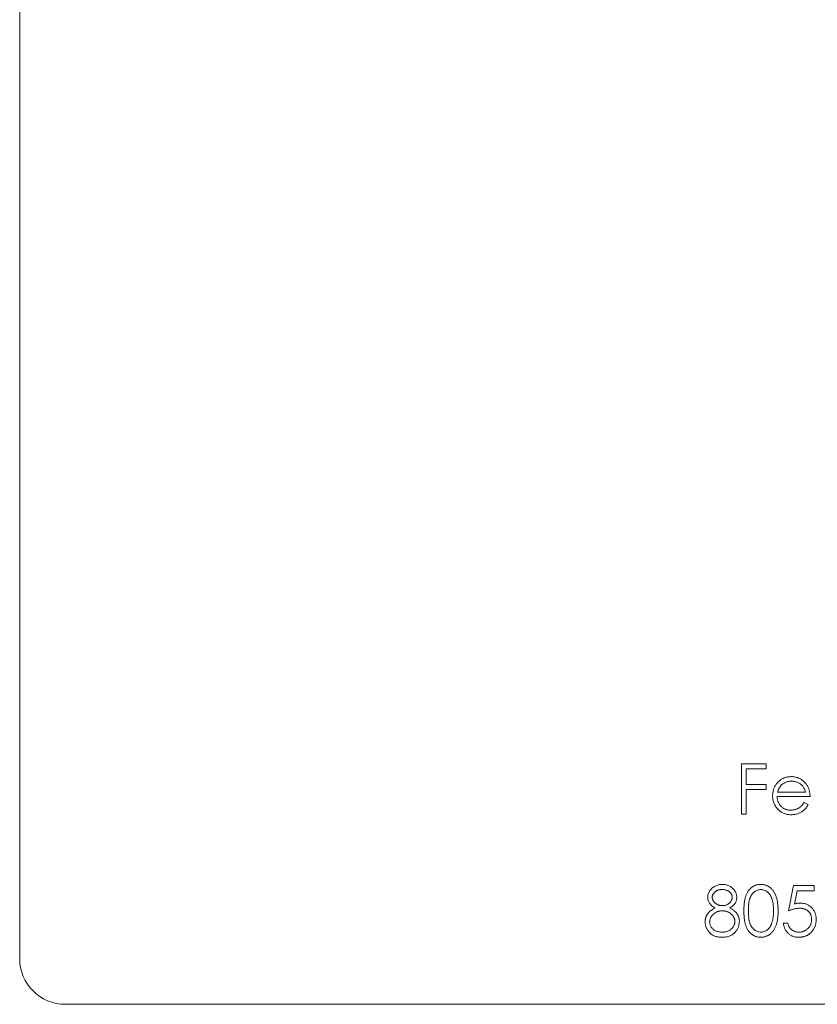
# Model space of a CAD drawing. Units: millimetres. Extents: x 8 to 438, y 8 to 308.
# Drawn here: x 265 to 286, y 100 to 126 of the extents above; entities that cross this region are included whole.
import ezdxf

# ---------------------------------------------------------------- set-up
doc = ezdxf.new("R2010")
doc.units = ezdxf.units.MM
doc.header["$LTSCALE"] = 1.5

msp = doc.modelspace()

# ---------------------------------------------------------------- linework, layer by layer
at = {"color": 7, "linetype": 'Continuous', "lineweight": 15}
for p, q in [((264.913, 255.499), (264.913, 100.899)), ((283.881, 106.022), (284.525, 106.022)), ((283.881, 104.699), (283.881, 106.022)), ((283.999, 105.887), (283.999, 105.48)), ((284.525, 105.887), (283.999, 105.887)), ((284.525, 106.022), (284.525, 105.887)), ((283.999, 105.48), (284.525, 105.48)), ((283.999, 105.344), (283.999, 104.699)), ((284.525, 105.344), (283.999, 105.344)), ((284.525, 105.48), (284.525, 105.344)), ((285.679, 105.157), (284.814, 105.157)), ((284.826, 105.276), (285.56, 105.276)), ((285.522, 105.005), (285.628, 104.949)), ((283.999, 104.699), (283.881, 104.699)), ((285.11, 102.156), (285.246, 102.818)), ((285.246, 102.818), (285.789, 102.818)), ((285.789, 102.818), (285.789, 102.682)), ((285.339, 102.682), (285.267, 102.334)), ((285.789, 102.682), (285.339, 102.682)), ((284.975, 101.834), (285.093, 101.834)), ((310.213, 99.699), (266.113, 99.699))]:
    msp.add_line(p, q, dxfattribs=at)
msp.add_arc((266.113, 100.899), 1.2, 180, 270, dxfattribs=at)
for points, knots in [([(284.806, 105.503), (284.818, 105.517), (284.842, 105.545), (284.882, 105.582), (284.925, 105.614), (284.971, 105.639), (285.02, 105.659), (285.072, 105.673), (285.127, 105.681), (285.165, 105.683), (285.184, 105.683)], [0, 0, 0, 0, 0.128835, 0.253589, 0.374643, 0.49534, 0.616325, 0.739759, 0.866842, 1, 1, 1, 1]), ([(285.184, 105.683), (285.204, 105.683), (285.243, 105.682), (285.299, 105.672), (285.353, 105.658), (285.404, 105.637), (285.451, 105.61), (285.495, 105.577), (285.537, 105.538), (285.561, 105.508), (285.573, 105.493)], [0, 0, 0, 0, 0.13204, 0.259033, 0.38188, 0.502258, 0.622752, 0.744743, 0.870109, 1, 1, 1, 1]), ([(284.695, 105.18), (284.695, 105.195), (284.696, 105.224), (284.701, 105.268), (284.71, 105.31), (284.722, 105.352), (284.738, 105.391), (284.757, 105.43), (284.78, 105.468), (284.797, 105.491), (284.806, 105.503)], [0, 0, 0, 0, 0.128045, 0.253768, 0.377428, 0.500551, 0.623296, 0.746578, 0.872348, 1, 1, 1, 1]), ([(284.941, 105.474), (284.935, 105.468), (284.922, 105.457), (284.905, 105.437), (284.889, 105.415), (284.874, 105.391), (284.86, 105.365), (284.847, 105.338), (284.836, 105.308), (284.829, 105.287), (284.826, 105.276)], [0, 0, 0, 0, 0.109984, 0.22258, 0.3385, 0.458709, 0.585535, 0.717518, 0.854667, 1, 1, 1, 1]), ([(285.19, 105.564), (285.178, 105.564), (285.155, 105.564), (285.12, 105.559), (285.087, 105.552), (285.055, 105.542), (285.025, 105.529), (284.995, 105.514), (284.967, 105.495), (284.95, 105.481), (284.941, 105.474)], [0, 0, 0, 0, 0.131092, 0.259141, 0.384162, 0.505992, 0.629098, 0.750669, 0.874039, 1, 1, 1, 1]), ([(285.56, 105.276), (285.555, 105.292), (285.547, 105.322), (285.53, 105.364), (285.51, 105.401), (285.487, 105.434), (285.46, 105.463), (285.43, 105.488), (285.396, 105.51), (285.358, 105.529), (285.318, 105.545), (285.276, 105.556), (285.233, 105.563), (285.205, 105.564), (285.19, 105.564)], [0, 0, 0, 0, 0.09624, 0.185231, 0.267501, 0.3444, 0.419595, 0.496891, 0.576638, 0.660268, 0.745387, 0.83004, 0.914474, 1, 1, 1, 1]), ([(285.573, 105.493), (285.582, 105.482), (285.598, 105.459), (285.619, 105.422), (285.637, 105.383), (285.652, 105.342), (285.664, 105.299), (285.672, 105.253), (285.677, 105.206), (285.678, 105.174), (285.679, 105.157)], [0, 0, 0, 0, 0.1185218, 0.2362548, 0.3561744, 0.4772497, 0.6015399, 0.7296184, 0.8621583, 1, 1, 1, 1]), ([(285.181, 104.683), (285.163, 104.683), (285.126, 104.684), (285.074, 104.691), (285.024, 104.703), (284.977, 104.72), (284.934, 104.741), (284.894, 104.768), (284.856, 104.799), (284.823, 104.835), (284.793, 104.873), (284.767, 104.913), (284.745, 104.955), (284.727, 104.998), (284.712, 105.041), (284.702, 105.087), (284.696, 105.133), (284.695, 105.164), (284.695, 105.18)], [0, 0, 0, 0, 0.071579, 0.139629, 0.204797, 0.268135, 0.329814, 0.391301, 0.453434, 0.516552, 0.579631, 0.641119, 0.701294, 0.76081, 0.819932, 0.87892, 0.938983, 1, 1, 1, 1]), ([(284.814, 105.157), (284.814, 105.145), (284.815, 105.12), (284.821, 105.083), (284.829, 105.048), (284.841, 105.015), (284.855, 104.984), (284.873, 104.954), (284.894, 104.927), (284.917, 104.901), (284.943, 104.878), (284.97, 104.857), (284.999, 104.84), (285.03, 104.826), (285.062, 104.815), (285.095, 104.807), (285.13, 104.802), (285.154, 104.802), (285.166, 104.801)], [0, 0, 0, 0, 0.068385, 0.134476, 0.198391, 0.260753, 0.321829, 0.383037, 0.444653, 0.507398, 0.569825, 0.630778, 0.690929, 0.750945, 0.811049, 0.872331, 0.935004, 1, 1, 1, 1]), ([(285.166, 104.801), (285.178, 104.801), (285.202, 104.802), (285.237, 104.806), (285.271, 104.814), (285.305, 104.823), (285.337, 104.835), (285.367, 104.85), (285.395, 104.866), (285.42, 104.884), (285.445, 104.906), (285.47, 104.934), (285.497, 104.967), (285.513, 104.992), (285.522, 105.005)], [0, 0, 0, 0, 0.082592, 0.163879, 0.245659, 0.327726, 0.40861, 0.485749, 0.559169, 0.630268, 0.705306, 0.792065, 0.889796, 1, 1, 1, 1]), ([(285.628, 104.949), (285.619, 104.934), (285.603, 104.905), (285.575, 104.866), (285.545, 104.83), (285.513, 104.799), (285.479, 104.772), (285.443, 104.748), (285.406, 104.728), (285.366, 104.711), (285.323, 104.698), (285.278, 104.689), (285.23, 104.684), (285.198, 104.683), (285.181, 104.683)], [0, 0, 0, 0, 0.09337, 0.181661, 0.265874, 0.346355, 0.4246, 0.501903, 0.579992, 0.658443, 0.738672, 0.821894, 0.908801, 1, 1, 1, 1]), ([(282.99, 102.512), (282.991, 102.526), (282.992, 102.554), (283.002, 102.597), (283.019, 102.638), (283.041, 102.679), (283.069, 102.717), (283.102, 102.751), (283.14, 102.781), (283.182, 102.806), (283.228, 102.827), (283.277, 102.841), (283.327, 102.85), (283.361, 102.851), (283.378, 102.851)], [0, 0, 0, 0, 0.074058, 0.14887, 0.226668, 0.307735, 0.391157, 0.473929, 0.557928, 0.644989, 0.733364, 0.821092, 0.909287, 1, 1, 1, 1]), ([(283.378, 102.851), (283.395, 102.851), (283.428, 102.85), (283.477, 102.841), (283.523, 102.826), (283.568, 102.805), (283.609, 102.78), (283.646, 102.75), (283.678, 102.716), (283.705, 102.678), (283.727, 102.637), (283.742, 102.595), (283.752, 102.552), (283.753, 102.523), (283.754, 102.508)], [0, 0, 0, 0, 0.08941, 0.176306, 0.262626, 0.349446, 0.435498, 0.518928, 0.601355, 0.684256, 0.765807, 0.844877, 0.92228, 1, 1, 1, 1]), ([(283.94, 102.156), (283.94, 102.177), (283.94, 102.218), (283.943, 102.278), (283.948, 102.334), (283.954, 102.387), (283.961, 102.436), (283.971, 102.481), (283.982, 102.522), (283.995, 102.56), (284.01, 102.595), (284.026, 102.628), (284.044, 102.658), (284.063, 102.687), (284.084, 102.713), (284.105, 102.737), (284.129, 102.758), (284.154, 102.778), (284.18, 102.795), (284.206, 102.81), (284.234, 102.823), (284.262, 102.833), (284.291, 102.842), (284.321, 102.847), (284.351, 102.851), (284.372, 102.851), (284.382, 102.851)], [0, 0, 0, 0, 0.068595, 0.133246, 0.194313, 0.251279, 0.304513, 0.354235, 0.400481, 0.443411, 0.484015, 0.523252, 0.561042, 0.5979, 0.633518, 0.668314, 0.702496, 0.736685, 0.770293, 0.803437, 0.835913, 0.86846, 0.900847, 0.933467, 0.966258, 1, 1, 1, 1]), ([(284.382, 102.851), (284.393, 102.851), (284.414, 102.851), (284.445, 102.847), (284.475, 102.842), (284.504, 102.833), (284.533, 102.823), (284.561, 102.81), (284.588, 102.795), (284.615, 102.777), (284.64, 102.758), (284.664, 102.736), (284.687, 102.711), (284.708, 102.684), (284.728, 102.655), (284.746, 102.624), (284.763, 102.59), (284.779, 102.554), (284.793, 102.515), (284.806, 102.473), (284.816, 102.428), (284.824, 102.38), (284.831, 102.328), (284.836, 102.273), (284.838, 102.215), (284.839, 102.176), (284.839, 102.156)], [0, 0, 0, 0, 0.033788, 0.067194, 0.099862, 0.132567, 0.165151, 0.197913, 0.231319, 0.265083, 0.299255, 0.334399, 0.369943, 0.406284, 0.444064, 0.482998, 0.523354, 0.565537, 0.609613, 0.656391, 0.705885, 0.758325, 0.813832, 0.872795, 0.934722, 1, 1, 1, 1]), ([(283.183, 102.232), (283.168, 102.24), (283.138, 102.256), (283.099, 102.286), (283.065, 102.318), (283.038, 102.354), (283.017, 102.391), (283.002, 102.43), (282.992, 102.471), (282.991, 102.498), (282.99, 102.512)], [0, 0, 0, 0, 0.14586, 0.282426, 0.41085, 0.535029, 0.654701, 0.770133, 0.884556, 1, 1, 1, 1]), ([(283.371, 102.716), (283.362, 102.716), (283.344, 102.715), (283.317, 102.713), (283.292, 102.708), (283.268, 102.701), (283.245, 102.692), (283.223, 102.682), (283.203, 102.669), (283.183, 102.655), (283.166, 102.64), (283.151, 102.624), (283.138, 102.606), (283.127, 102.589), (283.119, 102.57), (283.113, 102.551), (283.109, 102.531), (283.109, 102.517), (283.109, 102.51)], [0, 0, 0, 0, 0.0752433, 0.1472088, 0.2164471, 0.284025, 0.3506554, 0.4150313, 0.4796298, 0.5446516, 0.6080442, 0.6678276, 0.7251142, 0.7809917, 0.835527, 0.8894382, 0.9440721, 1, 1, 1, 1]), ([(283.109, 102.51), (283.109, 102.503), (283.11, 102.49), (283.114, 102.469), (283.12, 102.45), (283.129, 102.431), (283.14, 102.412), (283.154, 102.394), (283.17, 102.376), (283.189, 102.359), (283.209, 102.343), (283.231, 102.329), (283.253, 102.318), (283.276, 102.308), (283.3, 102.301), (283.325, 102.296), (283.35, 102.292), (283.367, 102.292), (283.376, 102.292)], [0, 0, 0, 0, 0.054564, 0.107826, 0.161924, 0.21751, 0.274498, 0.334815, 0.397555, 0.464755, 0.532901, 0.600097, 0.665354, 0.731084, 0.796883, 0.863292, 0.930831, 1, 1, 1, 1]), ([(283.635, 102.513), (283.635, 102.519), (283.634, 102.532), (283.631, 102.55), (283.625, 102.568), (283.618, 102.586), (283.608, 102.603), (283.597, 102.62), (283.583, 102.636), (283.567, 102.652), (283.55, 102.667), (283.53, 102.68), (283.508, 102.691), (283.484, 102.7), (283.459, 102.707), (283.431, 102.712), (283.402, 102.715), (283.382, 102.716), (283.371, 102.716)], [0, 0, 0, 0, 0.050902, 0.101034, 0.151084, 0.203062, 0.256248, 0.310847, 0.368769, 0.430015, 0.49252, 0.556049, 0.621996, 0.690192, 0.761385, 0.836356, 0.915487, 1, 1, 1, 1]), ([(283.376, 102.292), (283.387, 102.292), (283.41, 102.293), (283.443, 102.299), (283.475, 102.308), (283.506, 102.322), (283.534, 102.338), (283.56, 102.358), (283.582, 102.38), (283.601, 102.405), (283.616, 102.432), (283.627, 102.459), (283.634, 102.486), (283.634, 102.504), (283.635, 102.513)], [0, 0, 0, 0, 0.08969, 0.178494, 0.266838, 0.356558, 0.445334, 0.530806, 0.614076, 0.697707, 0.779142, 0.855354, 0.928557, 1, 1, 1, 1]), ([(283.754, 102.508), (283.753, 102.494), (283.752, 102.466), (283.743, 102.425), (283.728, 102.386), (283.707, 102.35), (283.68, 102.316), (283.648, 102.285), (283.609, 102.256), (283.58, 102.24), (283.566, 102.232)], [0, 0, 0, 0, 0.121904, 0.239413, 0.35541, 0.472091, 0.592859, 0.718703, 0.854892, 1, 1, 1, 1]), ([(284.386, 102.716), (284.372, 102.715), (284.342, 102.713), (284.299, 102.703), (284.258, 102.684), (284.225, 102.663), (284.199, 102.643), (284.182, 102.626), (284.165, 102.607), (284.15, 102.587), (284.135, 102.565), (284.122, 102.541), (284.11, 102.515), (284.099, 102.488), (284.089, 102.458), (284.081, 102.424), (284.074, 102.388), (284.069, 102.348), (284.064, 102.305), (284.061, 102.258), (284.059, 102.208), (284.059, 102.174), (284.059, 102.156)], [0, 0, 0, 0, 0.060387, 0.120883, 0.182755, 0.247811, 0.281299, 0.315088, 0.349702, 0.384857, 0.420966, 0.458511, 0.497175, 0.537602, 0.580503, 0.627468, 0.678388, 0.733983, 0.793747, 0.857714, 0.926698, 1, 1, 1, 1]), ([(284.72, 102.156), (284.72, 102.172), (284.72, 102.203), (284.718, 102.249), (284.714, 102.292), (284.71, 102.333), (284.703, 102.372), (284.696, 102.409), (284.686, 102.443), (284.676, 102.476), (284.665, 102.506), (284.652, 102.534), (284.638, 102.56), (284.623, 102.584), (284.607, 102.606), (284.59, 102.625), (284.572, 102.643), (284.547, 102.663), (284.514, 102.684), (284.473, 102.703), (284.43, 102.713), (284.401, 102.715), (284.386, 102.716)], [0, 0, 0, 0, 0.065681, 0.128486, 0.188175, 0.245106, 0.299448, 0.350823, 0.399942, 0.446672, 0.491255, 0.533376, 0.573853, 0.612526, 0.649597, 0.685532, 0.720106, 0.753838, 0.818925, 0.880493, 0.940311, 1, 1, 1, 1]), ([(282.922, 101.869), (282.923, 101.878), (282.923, 101.897), (282.926, 101.924), (282.931, 101.95), (282.937, 101.976), (282.946, 102.001), (282.957, 102.025), (282.969, 102.049), (282.984, 102.072), (283.001, 102.094), (283.019, 102.116), (283.041, 102.137), (283.065, 102.157), (283.091, 102.177), (283.12, 102.196), (283.15, 102.215), (283.172, 102.226), (283.183, 102.232)], [0, 0, 0, 0, 0.058854, 0.116315, 0.172675, 0.22878, 0.28458, 0.340257, 0.39663, 0.453507, 0.512318, 0.572648, 0.636022, 0.702363, 0.771483, 0.844184, 0.92007, 1, 1, 1, 1]), ([(283.566, 102.232), (283.576, 102.226), (283.598, 102.215), (283.628, 102.197), (283.655, 102.179), (283.681, 102.16), (283.704, 102.14), (283.725, 102.12), (283.744, 102.099), (283.76, 102.078), (283.775, 102.055), (283.787, 102.033), (283.798, 102.009), (283.806, 101.985), (283.813, 101.96), (283.818, 101.934), (283.821, 101.907), (283.821, 101.889), (283.821, 101.88)], [0, 0, 0, 0, 0.079525, 0.1551, 0.22722, 0.295911, 0.362056, 0.42552, 0.485813, 0.544495, 0.60146, 0.657841, 0.713974, 0.769468, 0.82613, 0.882885, 0.940701, 1, 1, 1, 1]), ([(285.402, 102.224), (285.392, 102.224), (285.37, 102.223), (285.338, 102.22), (285.304, 102.215), (285.268, 102.207), (285.231, 102.197), (285.192, 102.186), (285.152, 102.172), (285.124, 102.161), (285.11, 102.156)], [0, 0, 0, 0, 0.102203, 0.211023, 0.3251, 0.446502, 0.573788, 0.708901, 0.850358, 1, 1, 1, 1]), ([(285.267, 102.334), (285.282, 102.338), (285.309, 102.345), (285.349, 102.354), (285.387, 102.359), (285.411, 102.359), (285.423, 102.36)], [0, 0, 0, 0, 0.275068, 0.532901, 0.773973, 1, 1, 1, 1]), ([(285.721, 101.932), (285.721, 101.942), (285.72, 101.963), (285.716, 101.994), (285.709, 102.022), (285.7, 102.05), (285.687, 102.075), (285.673, 102.1), (285.655, 102.122), (285.634, 102.143), (285.612, 102.162), (285.587, 102.179), (285.561, 102.193), (285.532, 102.204), (285.502, 102.213), (285.47, 102.219), (285.437, 102.223), (285.414, 102.224), (285.402, 102.224)], [0, 0, 0, 0, 0.065351, 0.127916, 0.18836, 0.247216, 0.30563, 0.36377, 0.422661, 0.482687, 0.5433, 0.604118, 0.664965, 0.727413, 0.791468, 0.858055, 0.927037, 1, 1, 1, 1]), ([(285.423, 102.36), (285.438, 102.359), (285.467, 102.359), (285.51, 102.353), (285.55, 102.343), (285.589, 102.33), (285.625, 102.313), (285.66, 102.292), (285.692, 102.267), (285.722, 102.238), (285.75, 102.207), (285.774, 102.173), (285.794, 102.138), (285.811, 102.1), (285.824, 102.059), (285.833, 102.017), (285.839, 101.973), (285.839, 101.942), (285.84, 101.927)], [0, 0, 0, 0, 0.065808, 0.129394, 0.190894, 0.251281, 0.310815, 0.370371, 0.430768, 0.492881, 0.555104, 0.616067, 0.677256, 0.73826, 0.800762, 0.864778, 0.931045, 1, 1, 1, 1]), ([(283.379, 102.156), (283.367, 102.156), (283.344, 102.155), (283.31, 102.151), (283.278, 102.145), (283.247, 102.135), (283.217, 102.122), (283.189, 102.107), (283.163, 102.089), (283.138, 102.069), (283.115, 102.047), (283.096, 102.024), (283.079, 102), (283.065, 101.975), (283.054, 101.949), (283.047, 101.922), (283.042, 101.894), (283.041, 101.875), (283.041, 101.865)], [0, 0, 0, 0, 0.071269, 0.139812, 0.206497, 0.271535, 0.336082, 0.400528, 0.464984, 0.53005, 0.594423, 0.655583, 0.714849, 0.772115, 0.828999, 0.885122, 0.942079, 1, 1, 1, 1]), ([(283.703, 101.878), (283.702, 101.887), (283.702, 101.904), (283.697, 101.931), (283.69, 101.956), (283.679, 101.981), (283.666, 102.005), (283.65, 102.028), (283.63, 102.05), (283.608, 102.072), (283.584, 102.091), (283.558, 102.109), (283.531, 102.123), (283.503, 102.135), (283.474, 102.145), (283.443, 102.151), (283.412, 102.155), (283.39, 102.156), (283.379, 102.156)], [0, 0, 0, 0, 0.0573394, 0.1130633, 0.1691814, 0.2257746, 0.2838263, 0.3434543, 0.405907, 0.4713923, 0.5380028, 0.6030636, 0.6676018, 0.7322254, 0.7970048, 0.863048, 0.930357, 1, 1, 1, 1]), ([(284.382, 101.461), (284.372, 101.461), (284.351, 101.461), (284.321, 101.465), (284.291, 101.471), (284.262, 101.479), (284.234, 101.489), (284.207, 101.502), (284.18, 101.516), (284.155, 101.533), (284.13, 101.553), (284.107, 101.574), (284.085, 101.598), (284.064, 101.624), (284.045, 101.653), (284.027, 101.683), (284.011, 101.716), (283.996, 101.751), (283.983, 101.79), (283.971, 101.831), (283.962, 101.877), (283.954, 101.925), (283.948, 101.978), (283.943, 102.034), (283.94, 102.094), (283.94, 102.135), (283.94, 102.156)], [0, 0, 0, 0, 0.0337871, 0.0666217, 0.0992849, 0.1313612, 0.1635852, 0.1961039, 0.2289023, 0.2621581, 0.2959912, 0.3302178, 0.3650598, 0.4009507, 0.4376204, 0.4757075, 0.5153807, 0.5564135, 0.5997648, 0.6464242, 0.6964314, 0.7497815, 0.8065733, 0.8674355, 0.9318868, 1, 1, 1, 1]), ([(284.059, 102.156), (284.059, 102.138), (284.059, 102.104), (284.061, 102.054), (284.064, 102.008), (284.068, 101.965), (284.074, 101.925), (284.081, 101.888), (284.089, 101.855), (284.099, 101.825), (284.11, 101.798), (284.122, 101.772), (284.135, 101.748), (284.149, 101.726), (284.165, 101.706), (284.181, 101.687), (284.2, 101.67), (284.225, 101.649), (284.258, 101.628), (284.3, 101.61), (284.343, 101.599), (284.372, 101.597), (284.386, 101.596)], [0, 0, 0, 0, 0.072951, 0.141584, 0.205926, 0.265301, 0.320597, 0.371817, 0.41879, 0.461699, 0.502134, 0.540804, 0.578181, 0.614297, 0.649678, 0.684299, 0.718359, 0.752081, 0.817652, 0.879722, 0.939966, 1, 1, 1, 1]), ([(284.839, 102.156), (284.839, 102.135), (284.838, 102.096), (284.836, 102.038), (284.831, 101.984), (284.825, 101.932), (284.816, 101.884), (284.806, 101.84), (284.794, 101.798), (284.78, 101.759), (284.764, 101.723), (284.747, 101.69), (284.729, 101.658), (284.709, 101.629), (284.688, 101.602), (284.665, 101.578), (284.641, 101.555), (284.615, 101.535), (284.589, 101.518), (284.562, 101.502), (284.533, 101.49), (284.505, 101.479), (284.475, 101.471), (284.445, 101.465), (284.414, 101.461), (284.393, 101.461), (284.382, 101.461)], [0, 0, 0, 0, 0.0650633, 0.1267732, 0.1855158, 0.2407647, 0.2929798, 0.3422504, 0.3889193, 0.4327757, 0.4746284, 0.5147747, 0.5536059, 0.5914264, 0.6280281, 0.6638036, 0.6989843, 0.7335915, 0.7676285, 0.8012083, 0.8342638, 0.8669807, 0.8997197, 0.9327019, 0.9661759, 1, 1, 1, 1]), ([(284.67, 101.823), (284.674, 101.835), (284.682, 101.859), (284.693, 101.896), (284.701, 101.935), (284.708, 101.976), (284.713, 102.019), (284.717, 102.063), (284.72, 102.109), (284.72, 102.14), (284.72, 102.156)], [0, 0, 0, 0, 0.110588, 0.224542, 0.342503, 0.464324, 0.590756, 0.722227, 0.858843, 1, 1, 1, 1]), ([(283.37, 101.461), (283.352, 101.461), (283.318, 101.462), (283.267, 101.468), (283.22, 101.478), (283.177, 101.492), (283.136, 101.509), (283.099, 101.532), (283.066, 101.558), (283.036, 101.588), (283.009, 101.62), (282.986, 101.653), (282.967, 101.687), (282.95, 101.722), (282.938, 101.758), (282.929, 101.794), (282.924, 101.831), (282.923, 101.856), (282.922, 101.869)], [0, 0, 0, 0, 0.078556, 0.152863, 0.22356, 0.290375, 0.355403, 0.418291, 0.480389, 0.543073, 0.604924, 0.664398, 0.721943, 0.778375, 0.83383, 0.888861, 0.944089, 1, 1, 1, 1]), ([(283.041, 101.865), (283.042, 101.853), (283.043, 101.83), (283.051, 101.795), (283.064, 101.761), (283.082, 101.729), (283.104, 101.699), (283.132, 101.672), (283.163, 101.649), (283.199, 101.63), (283.238, 101.615), (283.28, 101.604), (283.325, 101.597), (283.356, 101.597), (283.371, 101.596)], [0, 0, 0, 0, 0.0748982, 0.1485963, 0.2244712, 0.3023227, 0.3819186, 0.4611487, 0.5424171, 0.6267161, 0.7145968, 0.8049029, 0.9001273, 1, 1, 1, 1]), ([(283.371, 101.596), (283.384, 101.597), (283.408, 101.597), (283.443, 101.601), (283.476, 101.608), (283.507, 101.617), (283.537, 101.629), (283.564, 101.643), (283.59, 101.66), (283.613, 101.68), (283.634, 101.702), (283.652, 101.724), (283.668, 101.747), (283.68, 101.772), (283.69, 101.797), (283.698, 101.823), (283.702, 101.85), (283.702, 101.868), (283.703, 101.878)], [0, 0, 0, 0, 0.076559, 0.149161, 0.218827, 0.285567, 0.350313, 0.414125, 0.477179, 0.540368, 0.602202, 0.662034, 0.719934, 0.775907, 0.831115, 0.886667, 0.942552, 1, 1, 1, 1]), ([(283.821, 101.88), (283.821, 101.867), (283.82, 101.842), (283.815, 101.805), (283.808, 101.769), (283.797, 101.734), (283.783, 101.7), (283.765, 101.667), (283.745, 101.635), (283.729, 101.616), (283.721, 101.606)], [0, 0, 0, 0, 0.128158, 0.253673, 0.377325, 0.499385, 0.622918, 0.745839, 0.871395, 1, 1, 1, 1]), ([(284.386, 101.596), (284.401, 101.597), (284.43, 101.598), (284.473, 101.61), (284.515, 101.627), (284.547, 101.648), (284.572, 101.668), (284.59, 101.685), (284.606, 101.704), (284.621, 101.724), (284.635, 101.746), (284.648, 101.77), (284.66, 101.796), (284.667, 101.814), (284.67, 101.823)], [0, 0, 0, 0, 0.112813, 0.225394, 0.339595, 0.459675, 0.521735, 0.583926, 0.648174, 0.713881, 0.781004, 0.851451, 0.924051, 1, 1, 1, 1]), ([(285.378, 101.461), (285.365, 101.461), (285.339, 101.461), (285.301, 101.467), (285.265, 101.475), (285.23, 101.486), (285.196, 101.501), (285.165, 101.519), (285.134, 101.54), (285.106, 101.564), (285.08, 101.591), (285.057, 101.62), (285.036, 101.651), (285.018, 101.684), (285.003, 101.719), (284.991, 101.755), (284.981, 101.794), (284.977, 101.82), (284.975, 101.834)], [0, 0, 0, 0, 0.065421, 0.128708, 0.190236, 0.250724, 0.310637, 0.370766, 0.431615, 0.493523, 0.555883, 0.617342, 0.678668, 0.740711, 0.802985, 0.866803, 0.932347, 1, 1, 1, 1]), ([(285.093, 101.834), (285.096, 101.821), (285.102, 101.797), (285.114, 101.763), (285.129, 101.733), (285.147, 101.705), (285.169, 101.682), (285.193, 101.661), (285.22, 101.642), (285.251, 101.626), (285.283, 101.613), (285.316, 101.604), (285.35, 101.597), (285.374, 101.597), (285.385, 101.596)], [0, 0, 0, 0, 0.094687, 0.181994, 0.264377, 0.34218, 0.418618, 0.496509, 0.577369, 0.661511, 0.746733, 0.831258, 0.915206, 1, 1, 1, 1]), ([(285.84, 101.927), (285.839, 101.916), (285.839, 101.895), (285.836, 101.863), (285.831, 101.832), (285.825, 101.801), (285.816, 101.772), (285.806, 101.742), (285.793, 101.714), (285.78, 101.686), (285.764, 101.66), (285.747, 101.635), (285.728, 101.612), (285.709, 101.59), (285.688, 101.57), (285.665, 101.551), (285.641, 101.534), (285.616, 101.519), (285.59, 101.505), (285.562, 101.493), (285.534, 101.483), (285.505, 101.475), (285.475, 101.469), (285.443, 101.464), (285.411, 101.461), (285.389, 101.461), (285.378, 101.461)], [0, 0, 0, 0, 0.044014, 0.087434, 0.130118, 0.172554, 0.214555, 0.256298, 0.298438, 0.340849, 0.382715, 0.423924, 0.464246, 0.504074, 0.543862, 0.583567, 0.623094, 0.663229, 0.703551, 0.743938, 0.784541, 0.82575, 0.867757, 0.910745, 0.954914, 1, 1, 1, 1]), ([(285.385, 101.596), (285.396, 101.597), (285.419, 101.597), (285.452, 101.602), (285.483, 101.609), (285.514, 101.62), (285.543, 101.633), (285.57, 101.65), (285.597, 101.67), (285.622, 101.692), (285.645, 101.716), (285.666, 101.743), (285.683, 101.771), (285.697, 101.8), (285.708, 101.831), (285.715, 101.863), (285.72, 101.897), (285.721, 101.92), (285.721, 101.932)], [0, 0, 0, 0, 0.064207, 0.126425, 0.18768, 0.248216, 0.308305, 0.369661, 0.431699, 0.495947, 0.559758, 0.622295, 0.683911, 0.745092, 0.80674, 0.869087, 0.93329, 1, 1, 1, 1]), ([(283.721, 101.606), (283.711, 101.594), (283.69, 101.571), (283.654, 101.542), (283.615, 101.516), (283.572, 101.496), (283.526, 101.48), (283.477, 101.469), (283.425, 101.462), (283.389, 101.461), (283.37, 101.461)], [0, 0, 0, 0, 0.119283, 0.237093, 0.354796, 0.474576, 0.59746, 0.724926, 0.858883, 1, 1, 1, 1])]:
    msp.add_open_spline(points, degree=3, knots=knots, dxfattribs=at)

doc.saveas('drawing.dxf')
